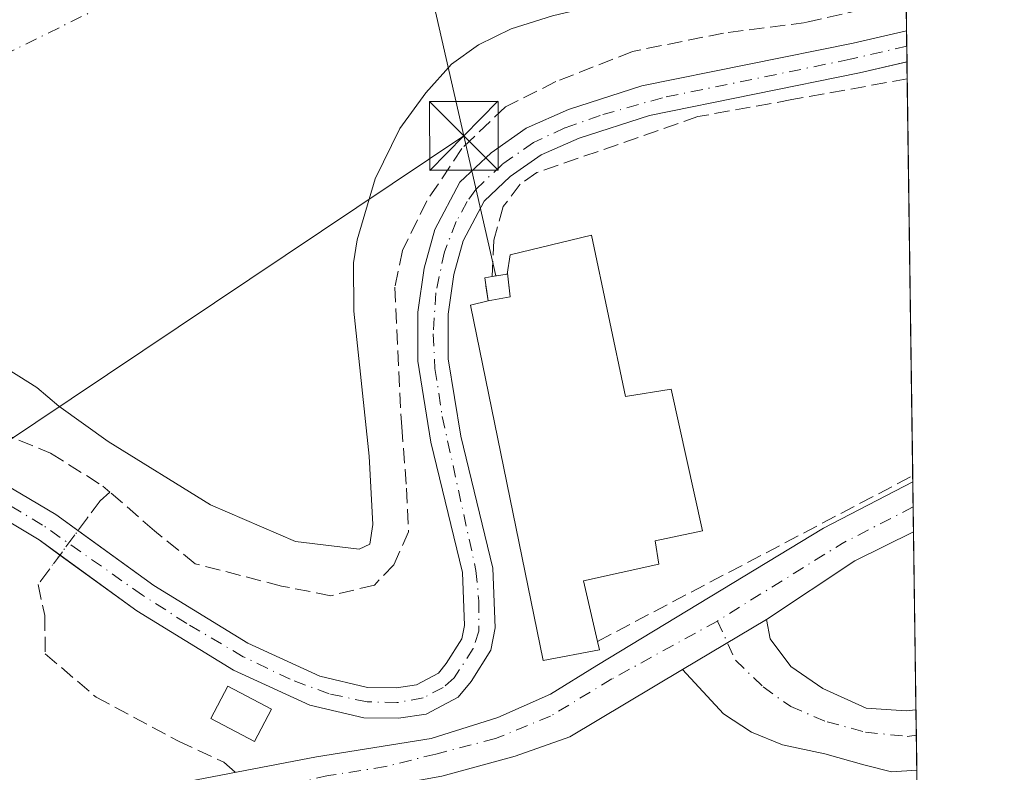
# Model space of a CAD drawing. Units: metres. Extents: x 594770 to 598266, y 4657357 to 4659720.
# Drawn here: x 598142 to 598249, y 4658094 to 4658176 of the extents above; entities that cross this region are included whole.
import ezdxf

# ---------------------------------------------------------------- set-up
doc = ezdxf.new("R2010")
doc.units = ezdxf.units.M
doc.header["$MEASUREMENT"] = 0
for name, pattern in [('DGN Style 1', [0.9904580704790757, 0.001648016756204785, -0.988810053722871]), ('DGN Style 3', [2.307223458686699, 1.648016756204785, -0.6592067024819142]), ('DGN Style 4', [2.6384748266838614, 1.318413404963828, -0.6592067024819142, 0.001648016756204785, -0.6592067024819142])]:
    doc.linetypes.add(name, pattern=pattern)
for name, color, linetype, lineweight in [('Camino Cxs', 7, 'Continuous', 0), ('Camino eje', 30, 'DGN Style 4', 13), ('Comarca CxS', 21, 'Continuous', 0), ('Comunidad Autónoma CxS', 142, 'Continuous', 0), ('Corriente artificial Cxs', 4, 'Continuous', 13), ('Corriente artificial eje', 142, 'DGN Style 4', 0), ('Edificación industrial Cxs', 135, 'Continuous', 13), ('Edificación ligera Cxs', 1, 'Continuous', 0), ('Estanque Cxs', 5, 'Continuous', 0), ('Instalación de energía eléctrica', 135, 'DGN Style 3', 0), ('Instalación de energía eléctrica Cxs', 135, 'Continuous', 0), ('Municipio CxS', 4, 'Continuous', 0), ('Muro lineal', 1, 'DGN Style 3', 13), ('Pasarela lineal', 150, 'DGN Style 1', 13), ('Pastizal CxS', 92, 'Continuous', 0), ('Pista no pavimentada Cxs', 111, 'Continuous', 0), ('Pista no pavimentada eje', 91, 'DGN Style 4', 0), ('Provincia CxS', 1, 'Continuous', 0), ('Senda', 7, 'DGN Style 3', 0), ('Suelo desnudo CxS', 253, 'Continuous', 0), ('Tendido', 6, 'Continuous', 0), ('Torre de tendido puntual', 7, 'Continuous', 0)]:
    doc.layers.add(name, color=color, linetype=linetype, lineweight=lineweight)

# ---------------------------------------------------------------- blocks, each defined once
blk = doc.blocks.new('*U9')
at = {"layer": 'Suelo desnudo CxS', "color": 253, "linetype": 'Continuous', "lineweight": 0}
blk.add_polyline3d([(598135.1700999998, 4658128.374700001, 411.7624000000069), (598145.4600999998, 4658122.290100001, 411.357799999998), (598156.1401000004, 4658114.5601, 411.4790999999968), (598166.4001000002, 4658108.2601, 411.582699999999), (598174.2600999996, 4658104.6501, 411.5981000000029), (598179.4601999996, 4658103.4301, 411.6431000000011), (598182.6201, 4658103.4001, 411.979800000001), (598184.8201000001, 4658103.710100001, 411.7416999999987), (598187.2101999996, 4658104.9901, 411.8215999999957), (598188.0601000005, 4658106.030099999, 412.016300000003), (598189.7701000003, 4658108.7401, 411.9320000000007), (598190.0601000005, 4658110.1801, 411.8337000000029), (598189.8300999999, 4658115.9801, 411.8006000000024), (598186.3800999997, 4658130.1801, 411.5524000000005), (598184.9600999998, 4658139.030099999, 411.5255999999936), (598184.9501, 4658144.370100001, 411.5046000000002), (598185.6402000004, 4658149.1801, 411.4441999999981), (598186.8000999996, 4658153.380100001, 411.6226000000024), (598189.5301000001, 4658158.550100001, 411.5632000000041), (598192.9501999998, 4658161.7401, 411.7899999999936), (598196.7801000001, 4658164.450099999, 411.7899000000034), (598201.3901000004, 4658166.4801, 412.3941999999952), (598209.4001000002, 4658169.050100001, 411.538400000005), (598232.4600999998, 4658173.710100001, 411.1073999999935), (598238.2901, 4658175.0801, 411.2213999999949), (598238.2938000001, 4658175.081, 411.2214999999997), (598238.3400999998, 4658171.6801, 410.8800000000047), (598233.1700999998, 4658170.470100001, 410.718200000003), (598210.2401000002, 4658165.8301, 411.2357000000048), (598202.5601000005, 4658163.370100001, 411.1304999999993), (598198.4200999998, 4658161.550100001, 411.277700000006), (598195.0500999996, 4658159.1601, 411.332899999994), (598192.2100999998, 4658156.5001, 411.2994000000036), (598189.9001000002, 4658152.1501, 411.436400000006), (598188.9001000002, 4658148.5001, 411.3315000000002), (598188.2701000003, 4658144.140100001, 411.1842000000034), (598188.2801000001, 4658139.290100001, 411.0433000000049), (598189.6401000004, 4658130.8301, 411.1168000000035), (598193.1300999997, 4658116.440099999, 411.0994999999967), (598193.4001000002, 4658109.920100001, 411.0295999999944), (598192.9101, 4658107.4801, 411.0792999999976), (598190.7600999996, 4658104.090100001, 411.1493999999948), (598189.3601000002, 4658102.370100001, 410.9465999999957), (598185.8701, 4658100.5101, 411.3496000000014), (598182.8400999998, 4658100.0701, 411.6385000000009), (598179.0601000005, 4658100.110099999, 411.4562000000006), (598173.1801000005, 4658101.5001, 410.8267000000051), (598164.8300999999, 4658105.3201, 411.2231999999931), (598154.2901, 4658111.800100001, 410.9079999999958), (598143.6300999997, 4658119.520099999, 411.1459999999934), (598133.6601, 4658125.5101, 411.4400000000023)], dxfattribs=at)
blk = doc.blocks.new('5TTEND')
at = {"layer": 'Torre de tendido puntual', "color": 7, "linetype": 'Continuous', "lineweight": 0}
for p, q in [((-0.375, 0.3754), (0.375, -0.3746)), ((0.3720000000000001, 0.3784000000000001), (-0.3720000000000001, -0.3776))]:
    blk.add_line(p, q, dxfattribs=at)
at = {"layer": 'Torre de tendido puntual', "color": 7, "linetype": 'Continuous', "lineweight": 0, "flags": 128}
blk.add_lwpolyline([(-0.375, -0.3746), (0.375, -0.3746), (0.375, 0.3754), (-0.375, 0.3754), (-0.3720000000000001, -0.3776)], dxfattribs=at)

msp = doc.modelspace()

# ---------------------------------------------------------------- linework, layer by layer
at = {"layer": 'Camino Cxs', "color": 7, "linetype": 'Continuous', "lineweight": 0, "extrusion": (-0.00142001398285528, -0.0008444525171632176, 0.9999986352291862), "elevation": -4371.082688736617, "flags": 128}
msp.add_lwpolyline([(598213.8157271233, 4658103.354775393), (598222.971942884, 4658108.799777335)], dxfattribs=at)
at = {"layer": 'Camino Cxs', "color": 7, "linetype": 'Continuous', "lineweight": 0, "extrusion": (3.977626388400212e-05, -0.002866338770066804, 0.9999958912515112), "elevation": -12915.97509575814, "flags": 128}
msp.add_lwpolyline([(598239.305641787, 4658083.091746784), (598239.3966425348, 4658076.534119844)], dxfattribs=at)
at = {"layer": 'Camino Cxs', "color": 7, "linetype": 'Continuous', "lineweight": 0}
msp.add_polyline3d([(598213.8339000001, 4658105.3851, 411.9386999999988), (598222.9901000002, 4658110.8301, 411.9563000000053), (598223.4241000004, 4658108.718900001, 411.9165999999968), (598225.6464999998, 4658105.7027, 411.9064999999973), (598229.1391000003, 4658103.3215, 411.8840999999957), (598233.9014999997, 4658101.178300001, 411.8825999999972), (598238.2673000004, 4658100.860900001, 411.9026000000013), (598239.3224, 4658100.9781, 411.9263000000064), (598239.4134999998, 4658094.420499999, 411.9075000000012), (598239.4101, 4658094.420100001, 411.9075000000012), (598236.6542999997, 4658094.206499999, 411.8775000000023), (598233.6117000004, 4658095.000299999, 411.8350000000065), (598229.3783, 4658096.1909, 411.7520999999979), (598224.7481000006, 4658097.1831, 411.6699999999983), (598221.3602999998, 4658098.558900001, 411.6650999999983), (598218.3318999996, 4658100.556500001, 411.7121000000043)], close=True, dxfattribs=at)
for points in [[(598222.9901000002, 4658110.8301, 411.9563000000053), (598223.4241000004, 4658108.718900001, 411.9165999999968), (598225.6464999998, 4658105.7027, 411.9064999999973), (598229.1391000003, 4658103.3215, 411.8840999999957), (598233.9014999997, 4658101.178300001, 411.8825999999972), (598238.2673000004, 4658100.860900001, 411.9026000000013), (598239.3224999999, 4658100.9781, 411.9263000000064)], [(598239.4134999998, 4658094.420499999, 411.9075000000012), (598239.4101, 4658094.420100001, 411.9075000000012), (598236.6542999997, 4658094.206499999, 411.8775000000023), (598233.6117000004, 4658095.000299999, 411.8350000000065), (598229.3783, 4658096.1909, 411.7520999999979), (598224.7481000006, 4658097.1831, 411.6699999999983), (598221.3602999998, 4658098.558900001, 411.6650999999983), (598218.3318999996, 4658100.556500001, 411.7121000000043), (598213.8339000001, 4658105.3851, 411.9386999999988)]]:
    msp.add_polyline3d(points, dxfattribs=at)
at = {"layer": 'Camino eje', "color": 30, "linetype": 'DGN Style 4', "lineweight": 13}
msp.add_polyline3d([(598217.6429000003, 4658110.676899999, 412.0421999999962), (598219.6140999999, 4658106.417099999, 411.8378999999986), (598222.6303000003, 4658103.4801, 411.7486000000063), (598225.6464999998, 4658101.337099999, 411.7584999999963), (598229.6152999997, 4658099.670100001, 411.7902000000031), (598233.8221000005, 4658098.558900001, 411.8221999999951), (598238.3465, 4658098.082699999, 411.8457999999956), (598239.3607000001, 4658098.2202, 411.8657999999996)], dxfattribs=at)
at = {"layer": 'Comarca CxS', "color": 21, "linetype": 'Continuous', "lineweight": 0, "flags": 128}
msp.add_lwpolyline([(596351.6826694196, 4657380.854273627), (594801.4600006987, 4657359.719983436), (594780.2915378019, 4658940.745109726), (594770.4900007005, 4659672.799983412), (597624.3255015338, 4659711.735946354), (598216.8500007233, 4659719.819983411), (598248.960000724, 4657406.719983435)], close=True, dxfattribs=at)
at = {"layer": 'Comunidad Autónoma CxS', "color": 142, "linetype": 'Continuous', "lineweight": 0, "flags": 128}
msp.add_lwpolyline([(596351.6826694196, 4657380.854273627), (594801.4600006987, 4657359.719983436), (594780.2915378019, 4658940.745109726), (594770.4900007005, 4659672.799983412), (597624.3255015338, 4659711.735946354), (598216.8500007233, 4659719.819983411), (598248.960000724, 4657406.719983435)], close=True, dxfattribs=at)
at = {"layer": 'Corriente artificial Cxs', "color": 4, "linetype": 'Continuous', "lineweight": 13, "extrusion": (0.001376856326935569, -0.09983823126545796, 0.9950027295663264), "elevation": -463831.1064065979, "flags": 128}
msp.add_lwpolyline([(662415.604030032, 4626289.072448527), (662415.604030032, 4626285.65424345)], dxfattribs=at)
at = {"layer": 'Corriente artificial Cxs', "color": 4, "linetype": 'Continuous', "lineweight": 13}
for points in [[(598135.1700999998, 4658128.374700001, 411.7624000000069), (598145.4600999998, 4658122.290100001, 411.357799999998), (598156.1401000004, 4658114.5601, 411.4790999999968), (598166.4001000002, 4658108.2601, 411.582699999999), (598174.2600999996, 4658104.6501, 411.5981000000029), (598179.4600999998, 4658103.4301, 411.6431000000011), (598182.6201, 4658103.4001, 411.979800000001), (598184.8201000001, 4658103.710100001, 411.7416999999987), (598187.2100999998, 4658104.9901, 411.8215999999957), (598188.0601000005, 4658106.030099999, 412.016300000003), (598189.7701000003, 4658108.7401, 411.9320000000007), (598190.0601000005, 4658110.1801, 411.8337000000029), (598189.8300999999, 4658115.9801, 411.8006000000024), (598186.3800999997, 4658130.1801, 411.5524000000005), (598184.9600999998, 4658139.030099999, 411.5255999999936), (598184.9501, 4658144.370100001, 411.5046000000002), (598185.6401000004, 4658149.1801, 411.4441999999981), (598186.8000999996, 4658153.380100001, 411.6226000000024), (598189.5301000001, 4658158.550100001, 411.5632000000041), (598192.9501, 4658161.7401, 411.7899999999936), (598196.7801000001, 4658164.450099999, 411.7899000000034), (598201.3901000004, 4658166.4801, 412.3941999999952), (598209.4001000002, 4658169.050100001, 411.538400000005), (598232.4600999998, 4658173.710100001, 411.1073999999935), (598238.2901, 4658175.0801, 411.2213999999949), (598238.2938000001, 4658175.081, 411.2214999999997), (598238.3400999998, 4658171.6801, 410.8800000000047), (598233.1700999998, 4658170.470100001, 410.718200000003), (598210.2401000002, 4658165.8301, 411.2357000000048), (598202.5601000005, 4658163.370100001, 411.1304999999993), (598198.4200999998, 4658161.550100001, 411.277700000006), (598195.0500999996, 4658159.1601, 411.332899999994), (598192.2100999998, 4658156.5001, 411.2994000000036), (598189.9001000002, 4658152.1501, 411.436400000006), (598188.9001000002, 4658148.5001, 411.3315000000002), (598188.2701000003, 4658144.140100001, 411.1842000000034), (598188.2801000001, 4658139.290100001, 411.0433000000049), (598189.6401000004, 4658130.8301, 411.1168000000035), (598193.1300999997, 4658116.440099999, 411.0994999999967), (598193.4001000002, 4658109.920100001, 411.0295999999944), (598192.9101, 4658107.4801, 411.0792999999976), (598190.7600999996, 4658104.090100001, 411.1493999999948), (598189.3601000002, 4658102.370100001, 410.9465999999957), (598185.8701, 4658100.5101, 411.3496000000014), (598182.8400999998, 4658100.0701, 411.6385000000009), (598179.0601000005, 4658100.110099999, 411.4562000000006), (598173.1801000005, 4658101.5001, 410.8267000000051), (598164.8300999999, 4658105.3201, 411.2231999999931), (598154.2901, 4658111.800100001, 410.9079999999958), (598143.6300999997, 4658119.520099999, 411.1459999999934), (598133.6601, 4658125.5101, 411.4400000000023)], [(598147.8689000001, 4658120.546700001, 411.3819999999978), (598156.1401000004, 4658114.5601, 411.4790999999968), (598166.4001000002, 4658108.2601, 411.582699999999), (598174.2600999996, 4658104.6501, 411.5981000000029), (598179.4600999998, 4658103.4301, 411.6431000000011), (598182.6201, 4658103.4001, 411.979800000001), (598184.8201000001, 4658103.710100001, 411.7416999999987), (598187.2100999998, 4658104.9901, 411.8215999999957), (598188.0601000005, 4658106.030099999, 412.016300000003), (598189.7701000003, 4658108.7401, 411.9320000000007), (598190.0601000005, 4658110.1801, 411.8337000000029), (598189.8300999999, 4658115.9801, 411.8006000000024), (598186.3800999997, 4658130.1801, 411.5524000000005), (598184.9600999998, 4658139.030099999, 411.5255999999936), (598184.9501, 4658144.370100001, 411.5046000000002), (598185.6401000004, 4658149.1801, 411.4441999999981), (598186.8000999996, 4658153.380100001, 411.6226000000024), (598189.5301000001, 4658158.550100001, 411.5632000000041), (598192.9501, 4658161.7401, 411.7899999999936), (598196.7801000001, 4658164.450099999, 411.7899000000034), (598201.3901000004, 4658166.4801, 412.3941999999952), (598209.4001000002, 4658169.050100001, 411.538400000005), (598232.4600999998, 4658173.710100001, 411.1073999999935), (598238.2901, 4658175.0801, 411.2213999999949), (598238.2938000001, 4658175.080900001, 411.2213999999949)], [(598238.3406999996, 4658171.6801, 410.8800999999949), (598233.1700999998, 4658170.470100001, 410.718200000003), (598210.2401000002, 4658165.8301, 411.2357000000048), (598202.5601000005, 4658163.370100001, 411.1304999999993), (598198.4200999998, 4658161.550100001, 411.277700000006), (598195.0500999996, 4658159.1601, 411.332899999994), (598192.2100999998, 4658156.5001, 411.2994000000036), (598189.9001000002, 4658152.1501, 411.436400000006), (598188.9001000002, 4658148.5001, 411.3315000000002), (598188.2701000003, 4658144.140100001, 411.1842000000034), (598188.2801000001, 4658139.290100001, 411.0433000000049), (598189.6401000004, 4658130.8301, 411.1168000000035), (598193.1300999997, 4658116.440099999, 411.0994999999967), (598193.4001000002, 4658109.920100001, 411.0295999999944), (598192.9101, 4658107.4801, 411.0792999999976), (598190.7600999996, 4658104.090100001, 411.1493999999948), (598189.3601000002, 4658102.370100001, 410.9465999999957), (598185.8701, 4658100.5101, 411.3496000000014), (598182.8400999998, 4658100.0701, 411.6385000000009), (598179.0601000005, 4658100.110099999, 411.4562000000006), (598173.1801000005, 4658101.5001, 410.8267000000051), (598164.8300999999, 4658105.3201, 411.2231999999931), (598154.2901, 4658111.800100001, 410.9079999999958), (598145.8954999996, 4658117.8795, 410.9875000000029)], [(598128.4658000004, 4658129.753699999, 411.1432999999961), (598131.4819999998, 4658129.2774, 411.4067000000068), (598135.1700999998, 4658128.374700001, 411.7624000000069), (598145.4600999998, 4658122.290100001, 411.357799999998), (598147.8689000001, 4658120.546700001, 411.3819999999978)], [(598145.8954999996, 4658117.8795, 410.9875000000029), (598143.6300999997, 4658119.520099999, 411.1459999999934), (598133.6601, 4658125.5101, 411.4400000000023), (598131.2801000001, 4658126.1601, 411.1897000000026), (598128.9600999998, 4658125.880100001, 411.1333000000013), (598127.6700999998, 4658125.390100001, 411.104800000001), (598114.5301000001, 4658118.050100001, 410.7293999999966), (598097.7500999998, 4658106.170100001, 410.8111999999965), (598074.9801000003, 4658089.4101, 410.9879999999976), (598008.2901, 4658039.110099999, 411.0907000000007), (597996.2801000001, 4658029.840100001, 411.0430000000051), (597991.2500999998, 4658025.190099999, 410.9793000000063), (597989.3601000002, 4658022.8201, 410.9833000000072), (597985.6201, 4658013.960100001, 411.3935999999958), (597974.0500999996, 4657973.470100001, 411.3972000000067), (597971.7100999998, 4657966.7501, 411.9428999999946)]]:
    msp.add_polyline3d(points, dxfattribs=at)
at = {"layer": 'Corriente artificial eje', "color": 142, "linetype": 'DGN Style 4', "lineweight": 0}
for points in [[(598221.9177999999, 4658183.4542, 410.2755000000034), (598204.7145999996, 4658185.517899999, 409.8699000000051), (598178.1239, 4658185.385600001, 409.9489999999932), (598155.6343, 4658180.226299999, 410.0810999999958), (598136.1873000005, 4658170.701199999, 410.4146000000038), (598126.3976999996, 4658158.662699999, 410.6591999999946), (598122.6935999999, 4658145.830399999, 410.1842999999935), (598124.0317000002, 4658139.404999999, 410.2296000000061)], [(598238.3170999996, 4658173.4034, 411.0200000000041), (598232.1327999998, 4658171.966200001, 410.9305000000023), (598211.6645000001, 4658167.7709, 410.8833000000013), (598204.8629000002, 4658165.846799999, 411.8804999999993), (598201.0040999996, 4658164.4791, 411.6612000000023), (598197.5711000003, 4658162.8698, 411.5071999999927), (598194.1892999997, 4658160.5316, 411.5426000000007), (598191.2878999999, 4658157.7711, 411.4281999999948), (598190.3558, 4658156.449899999, 411.4992999999959), (598189.1545000002, 4658154.261299999, 411.5543000000035), (598187.8557000002, 4658150.9595, 411.4685999999929), (598186.9336000001, 4658146.494899999, 411.234500000006), (598186.6173, 4658141.997, 411.2617000000027), (598186.8249000004, 4658138.238700001, 411.1340999999957), (598187.6260000002, 4658132.992500001, 411.2688999999955), (598191.3037999999, 4658116.179300001, 411.3680000000023), (598191.6112000003, 4658112.8827, 411.2378999999929), (598191.6191999996, 4658109.576300001, 411.2943999999989), (598191.0105999997, 4658107.6819, 411.5310999999929), (598188.9173999997, 4658104.4608, 411.4250999999931), (598187.7384000003, 4658103.436600001, 411.2305999999954), (598185.5380999995, 4658102.285300001, 411.2534000000014), (598182.6562000001, 4658101.7711, 411.6894000000029), (598179.4100000003, 4658101.857799999, 411.3503999999957), (598175.2676999997, 4658102.7367, 410.9128000000055), (598171.0376000004, 4658104.316199999, 411.2286000000022), (598165.8924000004, 4658106.784200001, 411.3132999999943), (598159.7443000004, 4658110.402600001, 411.4475999999996), (598154.9040000001, 4658113.506200001, 411.1013999999996), (598143.9970000006, 4658121.1522, 411.1426999999967), (598134.0756999999, 4658127.108899999, 411.4315999999963)]]:
    msp.add_polyline3d(points, dxfattribs=at)
at = {"layer": 'Edificación industrial Cxs', "color": 135, "linetype": 'Continuous', "lineweight": 13, "elevation": 416.4131000000053, "flags": 128}
msp.add_lwpolyline([(598203.9101, 4658152.780099999), (598207.6201, 4658135.170100001), (598212.6201, 4658135.960100001), (598216.0301000001, 4658120.530099999), (598210.8501000004, 4658119.4301), (598211.2500999998, 4658116.870100001), (598203.0500999996, 4658115.050100001), (598204.5800999999, 4658108.460100001), (598204.8000999996, 4658107.550100001), (598198.6201, 4658106.370100001), (598190.7100999998, 4658145.120100001), (598192.6201, 4658145.620100001), (598192.2600999996, 4658148.120100001), (598193.0601000005, 4658148.2601), (598194.7100999998, 4658148.5101), (598195.0301000001, 4658150.620100001)], close=True, dxfattribs=at)
at = {"layer": 'Edificación industrial Cxs', "color": 135, "linetype": 'Continuous', "lineweight": 13}
for points in [[(598193.0601000005, 4658148.2601, 415.4421000000002), (598194.7100999998, 4658148.5101, 415.4400000000023), (598195.0301000001, 4658150.620100001, 414.9532999999938), (598203.9101, 4658152.780099999, 413.9590999999928)], [(598203.9101, 4658152.780099999, 413.9590999999928), (598207.6201, 4658135.170100001, 414.630799999999), (598212.6201, 4658135.960100001, 412.2234000000026), (598216.0301000001, 4658120.530099999, 412.7706999999937), (598210.8501000004, 4658119.4301, 414.6312000000034), (598211.2500999998, 4658116.870100001, 413.7851999999984), (598203.0500999996, 4658115.050100001, 416.4131000000052), (598204.5800999999, 4658108.460100001, 413.5063999999985)], [(598204.5800999999, 4658108.460100001, 413.5063999999985), (598204.8000999996, 4658107.550100001, 413.2474999999977), (598198.6201, 4658106.370100001, 414.1560999999929), (598190.7100999998, 4658145.120100001, 415.2642999999953), (598192.6201, 4658145.620100001, 416.3196999999927), (598192.2600999996, 4658148.120100001, 415.2866999999969), (598193.0601000005, 4658148.2601, 415.4421000000002)]]:
    msp.add_polyline3d(points, dxfattribs=at)
at = {"layer": 'Edificación ligera Cxs', "color": 1, "linetype": 'Continuous', "lineweight": 0}
msp.add_polyline3d([(598168.9801000003, 4658101.0701, 411.8923000000068), (598167.1401000004, 4658097.550100001, 412.582899999994), (598162.3701, 4658100.050100001, 412.3402999999962), (598164.2100999998, 4658103.5601, 411.9980000000069), (598168.9801000003, 4658101.0701, 411.8923000000068)], dxfattribs=at)
msp.add_3dface([(598168.9801000003, 4658101.0701, 412.582899999994), (598167.1401000004, 4658097.550100001, 412.582899999994), (598162.3701, 4658100.050100001, 412.582899999994), (598164.2100999998, 4658103.5601, 412.582899999994)], dxfattribs=at)
at = {"layer": 'Estanque Cxs', "color": 5, "linetype": 'Continuous', "lineweight": 0}
for points in [[(598221.6646999996, 4658182.590299999, 410.0434999999998), (598221.4801000003, 4658181.960100001, 410.1429000000062), (598220.3701, 4658180.850099999, 410.3705999999947), (598213.3501000004, 4658179.9901, 410.4640999999974), (598199.6501000002, 4658176.710100001, 410.3858000000037), (598195.1300999997, 4658175.280099999, 410.3181000000041), (598191.5900999998, 4658173.550100001, 410.163400000005), (598188.6201, 4658171.4301, 410.1616999999969), (598185.8300999999, 4658168.3201, 410.1208000000042), (598183.0000999998, 4658164.4301, 410.1199999999953), (598180.2901, 4658158.9301, 410.3565999999992), (598178.3400999998, 4658152.2601, 410.4807000000001), (598177.9401000004, 4658149.7401, 410.4924000000028), (598177.9700999996, 4658144.470100001, 410.6938999999985), (598179.6300999997, 4658128.6601, 411.293399999995), (598180.0500999996, 4658121.220100001, 411.7574000000022), (598179.7200999996, 4658119.0801, 411.8417999999947), (598178.5401, 4658118.5001, 411.4616999999998), (598171.6101000002, 4658119.340100001, 410.7853999999934), (598162.3400999998, 4658123.360099999, 410.422900000005), (598151.1501000002, 4658130.270099999, 410.7360000000044), (598145.7600999996, 4658134.110099999, 410.9465999999957), (598143.3901000004, 4658136.170100001, 410.7927000000054), (598139.1201, 4658138.8101, 410.7106000000058)], [(598199.6501000002, 4658176.710100001, 410.3858000000037), (598195.1300999997, 4658175.280099999, 410.3181000000041), (598191.5900999998, 4658173.550100001, 410.163400000005), (598188.6201, 4658171.4301, 410.1616999999969), (598185.8300999999, 4658168.3201, 410.1208000000042), (598183.0000999998, 4658164.4301, 410.1199999999953), (598180.2901, 4658158.9301, 410.3565999999992), (598178.3400999998, 4658152.2601, 410.4807000000001), (598177.9401000004, 4658149.7401, 410.4924000000028), (598177.9700999996, 4658144.470100001, 410.6938999999985), (598179.6300999997, 4658128.6601, 411.293399999995), (598180.0500999996, 4658121.220100001, 411.7574000000022), (598179.7200999996, 4658119.0801, 411.8417999999947), (598178.5401, 4658118.5001, 411.4616999999998), (598171.6101000002, 4658119.340100001, 410.7853999999934), (598162.3400999998, 4658123.360099999, 410.422900000005), (598151.1501000002, 4658130.270099999, 410.7360000000044), (598145.7600999996, 4658134.110099999, 410.9465999999957), (598143.3901000004, 4658136.170100001, 410.7927000000054), (598139.1201, 4658138.8101, 410.7106000000058)]]:
    msp.add_polyline3d(points, dxfattribs=at)
at = {"layer": 'Instalación de energía eléctrica', "color": 135, "linetype": 'DGN Style 3', "lineweight": 0, "extrusion": (-0.03522723409308914, 0.2406475189605673, 0.9699730994188829), "elevation": 1100302.102443911, "flags": 128}
msp.add_lwpolyline([(-1266578.416994386, -4386490.022760578), (-1266580.085805297, -4386490.031395013), (-1266580.119620653, -4386490.145698478)], dxfattribs=at)
at = {"layer": 'Instalación de energía eléctrica', "color": 135, "linetype": 'DGN Style 3', "lineweight": 0, "extrusion": (-0.03750270850372114, 0.3031635645857699, 0.9522002940361523), "elevation": 1390142.574559445, "flags": 128}
msp.add_lwpolyline([(-1165544.651690749, -4331881.231253107), (-1165544.651690749, -4331878.50500161)], dxfattribs=at)
at = {"layer": 'Instalación de energía eléctrica', "color": 135, "linetype": 'DGN Style 3', "lineweight": 0, "extrusion": (-0.2365164831926333, 0.3417706847251647, 0.9095343601209802), "elevation": 1450913.86042521, "flags": 128}
msp.add_lwpolyline([(-3142643.428045951, -3174081.986324018), (-3142644.554743641, -3174084.4717152), (-3142645.292167813, -3174084.097823826)], dxfattribs=at)
at = {"layer": 'Instalación de energía eléctrica', "color": 135, "linetype": 'DGN Style 3', "lineweight": 0, "extrusion": (0.02984584229708278, 0.005268939546628314, 0.9995406264747981), "elevation": 42813.17872823351, "flags": 128}
msp.add_lwpolyline([(4483216.026122188, -1398250.04546076), (4483216.026122189, -1398247.580712864)], dxfattribs=at)
at = {"layer": 'Instalación de energía eléctrica Cxs', "color": 135, "linetype": 'Continuous', "lineweight": 0}
msp.add_polyline3d([(598195.0461999997, 4658146.048400001, 416.2449999999953), (598192.6201, 4658145.620100001, 416.3196999999927), (598192.2602000004, 4658148.120100001, 415.2866999999969), (598193.0601000005, 4658148.2601, 415.4421000000002), (598194.7100999998, 4658148.5101, 415.4400000000023), (598194.7275, 4658148.624700001, 415.4122000000062)], close=True, dxfattribs=at)
at = {"layer": 'Municipio CxS', "color": 4, "linetype": 'Continuous', "lineweight": 0, "flags": 128}
msp.add_lwpolyline([(598216.8500007233, 4659719.819983411), (598248.960000724, 4657406.719983435), (596351.6826694196, 4657380.854273627)], dxfattribs=at)
at = {"layer": 'Muro lineal', "color": 1, "linetype": 'DGN Style 3', "lineweight": 13, "extrusion": (0.4665183008143279, -0.8818815559725274, 0.06815861090710663), "elevation": -3828798.36842767, "flags": 128}
msp.add_lwpolyline([(2706933.409031532, 261988.3390671642), (2706967.990123823, 261987.0059670371), (2706972.25777833, 261987.0784397473), (2706972.266007973, 261987.0785357959)], dxfattribs=at)
at = {"layer": 'Muro lineal', "color": 1, "linetype": 'DGN Style 3', "lineweight": 13}
msp.add_polyline3d([(598238.3667000001, 4658169.829500001, 411.3880999999965), (598225.7801000001, 4658167.5601, 412.9320000000007), (598215.5301000001, 4658165.710100001, 411.9127000000008), (598197.9600999998, 4658159.600099999, 415.5292000000045), (598196.1201, 4658158.3301, 416.1508999999933), (598194.2701000003, 4658155.890100001, 415.2624000000069), (598193.2500999998, 4658152.2301, 414.2195999999968), (598193.0601000005, 4658148.2601, 415.4421000000002)], dxfattribs=at)
at = {"layer": 'Pasarela lineal', "color": 150, "linetype": 'DGN Style 1', "lineweight": 13, "extrusion": (-0.06846376608380939, -0.09253231656830967, 0.9933531512629956), "elevation": -471568.4446135962, "flags": 128}
msp.add_lwpolyline([(-2289743.522483125, 4073155.913191808), (-2289743.522483125, 4073144.449030571)], dxfattribs=at)
at = {"layer": 'Pastizal CxS', "color": 92, "linetype": 'Continuous', "lineweight": 0, "extrusion": (0.0005253599634078502, -0.03768337794863175, 0.9992895911712928), "elevation": -174810.765290945, "flags": 128}
msp.add_lwpolyline([(663115.4492204464, 4646092.097625218), (663115.4492204463, 4646090.24552964)], dxfattribs=at)
at = {"layer": 'Pastizal CxS', "color": 92, "linetype": 'Continuous', "lineweight": 0, "extrusion": (-0.0003252829603911363, 0.02343407325210975, 0.9997253314795072), "elevation": 109375.9937217712, "flags": 128}
msp.add_lwpolyline([(-662833.4934373548, -4648131.250754125), (-662833.4934373549, -4648087.958994353)], dxfattribs=at)
at = {"layer": 'Pastizal CxS', "color": 92, "linetype": 'Continuous', "lineweight": 0, "extrusion": (-0.0003683296629599944, 0.02647663359436987, 0.9996493646308033), "elevation": 123522.8413436701, "flags": 128}
msp.add_lwpolyline([(-662976.3404665705, -4647713.147583575), (-662976.3404665705, -4647712.471581164)], dxfattribs=at)
at = {"layer": 'Pastizal CxS', "color": 92, "linetype": 'Continuous', "lineweight": 0, "extrusion": (-0.0003689273551517701, 0.02643754611349342, 0.9996503989135921), "elevation": 123340.4098006866, "flags": 128}
msp.add_lwpolyline([(-663177.0396463841, -4647688.683231614), (-663177.0396463842, -4647685.937404451)], dxfattribs=at)
at = {"layer": 'Pastizal CxS', "color": 92, "linetype": 'Continuous', "lineweight": 0, "extrusion": (-0.0002273956258330455, 0.01639228472494044, 0.9998656116162442), "elevation": 76633.10379635073, "flags": 128}
msp.add_lwpolyline([(-662793.2558048607, -4648745.388038924), (-662793.2558048607, -4648742.655308813)], dxfattribs=at)
at = {"layer": 'Pastizal CxS', "color": 92, "linetype": 'Continuous', "lineweight": 0, "extrusion": (6.223059850173535e-05, -0.004483396079464452, 0.9999899475929482), "elevation": -20435.01391220513, "flags": 128}
msp.add_lwpolyline([(598239.0259048048, 4658075.598991108), (598239.2955102248, 4658056.175495893)], dxfattribs=at)
at = {"layer": 'Pastizal CxS', "color": 92, "linetype": 'Continuous', "lineweight": 0, "extrusion": (0.0002919375706948147, -0.02102179170260159, 0.9997789750970297), "elevation": -97335.19789106853, "flags": 128}
msp.add_lwpolyline([(662864.2153549534, 4648325.727594289), (662864.2153549533, 4648322.9688186)], dxfattribs=at)
at = {"layer": 'Pastizal CxS', "color": 92, "linetype": 'Continuous', "lineweight": 0, "extrusion": (-7.335309511702107e-05, 0.005288799935120825, 0.9999860115094459), "elevation": 25003.67619538772, "flags": 128}
msp.add_lwpolyline([(598239.3891988238, 4658031.127051528), (598239.4419002979, 4658027.327298384)], dxfattribs=at)
at = {"layer": 'Pastizal CxS', "color": 92, "linetype": 'Continuous', "lineweight": 0, "extrusion": (-0.000209225908230298, 0.01507098328099937, 0.9998864043917505), "elevation": 70488.68436541504, "flags": 128}
msp.add_lwpolyline([(598239.4863792971, 4657561.063243297), (598241.0159267435, 4657450.899231561)], dxfattribs=at)
at = {"layer": 'Pastizal CxS', "color": 92, "linetype": 'Continuous', "lineweight": 0}
for points in [[(598238.341, 4658171.680299999, 410.8800999999949), (598238.3400999998, 4658171.6801, 410.8800000000047), (598233.1700999998, 4658170.470100001, 410.718200000003), (598210.2401000002, 4658165.8301, 411.2357000000048), (598202.5601000005, 4658163.370100001, 411.1304999999993), (598198.4200999998, 4658161.550100001, 411.277700000006), (598195.0500999996, 4658159.1601, 411.332899999994), (598192.2100999998, 4658156.5001, 411.2994000000036), (598189.9001000002, 4658152.1501, 411.436400000006), (598188.9001000002, 4658148.5001, 411.3315000000002), (598188.2701000003, 4658144.140100001, 411.1842000000034), (598188.2801000001, 4658139.290100001, 411.0433000000049), (598189.6401000004, 4658130.8301, 411.1168000000035), (598193.1300999997, 4658116.440099999, 411.0994999999967), (598193.4001000002, 4658109.920100001, 411.0295999999944), (598192.9101, 4658107.4801, 411.0792999999976), (598190.7600999996, 4658104.090100001, 411.1493999999948), (598189.3601000002, 4658102.370100001, 410.9465999999957), (598185.8701, 4658100.5101, 411.3496000000014), (598182.8400999998, 4658100.0701, 411.6385000000009), (598179.0601000005, 4658100.110099999, 411.4562000000006), (598173.1801000005, 4658101.5001, 410.8267000000051), (598164.8300999999, 4658105.3201, 411.2231999999931), (598154.2901, 4658111.800100001, 410.9079999999958), (598143.6300999997, 4658119.520099999, 411.1459999999934), (598133.6601, 4658125.5101, 411.4400000000023)], [(598133.6601, 4658125.5101, 411.4400000000023), (598143.6300999997, 4658119.520099999, 411.1459999999934), (598154.2901, 4658111.800100001, 410.9079999999958), (598164.8300999999, 4658105.3201, 411.2231999999931), (598173.1801000005, 4658101.5001, 410.8267000000051), (598179.0601000005, 4658100.110099999, 411.4562000000006), (598182.8400999998, 4658100.0701, 411.6385000000009), (598185.8701, 4658100.5101, 411.3496000000014), (598189.3601000002, 4658102.370100001, 410.9465999999957), (598190.7600999996, 4658104.090100001, 411.1493999999948), (598192.9101, 4658107.4801, 411.0792999999976), (598193.4001000002, 4658109.920100001, 411.0295999999944), (598193.1300999997, 4658116.440099999, 411.0994999999967), (598189.6401000004, 4658130.8301, 411.1168000000035), (598188.2801000001, 4658139.290100001, 411.0433000000049), (598188.2701000003, 4658144.140100001, 411.1842000000034), (598188.9001000002, 4658148.5001, 411.3315000000002), (598189.9001000002, 4658152.1501, 411.436400000006), (598192.2100999998, 4658156.5001, 411.2994000000036), (598195.0500999996, 4658159.1601, 411.332899999994), (598198.4200999998, 4658161.550100001, 411.277700000006), (598202.5601000005, 4658163.370100001, 411.1304999999993), (598210.2401000002, 4658165.8301, 411.2357000000048), (598233.1700999998, 4658170.470100001, 410.718200000003), (598238.3400999998, 4658171.6801, 410.8800000000047), (598240.9425999997, 4657984.268999999, 413.4958000000042)]]:
    msp.add_polyline3d(points, dxfattribs=at)
at = {"layer": 'Pista no pavimentada Cxs', "color": 111, "linetype": 'Continuous', "lineweight": 0, "extrusion": (0.0001925006230084631, -0.01387245618543335, 0.9999037543198313), "elevation": -64092.28805325775, "flags": 128}
msp.add_lwpolyline([(598238.8864499549, 4657684.956591782), (598238.9624645844, 4657679.479164706)], dxfattribs=at)
at = {"layer": 'Pista no pavimentada Cxs', "color": 111, "linetype": 'Continuous', "lineweight": 0, "extrusion": (-0.03401494427920937, 0.03568215591598932, 0.9987841445051425), "elevation": 146274.3706716759, "flags": 128}
msp.add_lwpolyline([(-3647092.962944256, -2955214.465374936), (-3647092.960020582, -2955214.466364758), (-3647086.13308733, -2955216.597333635), (-3647074.732312458, -2955218.625838582)], dxfattribs=at)
at = {"layer": 'Pista no pavimentada Cxs', "color": 111, "linetype": 'Continuous', "lineweight": 0, "extrusion": (-0.00142001398285528, -0.0008444525171632176, 0.9999986352291862), "elevation": -4371.082688736617, "flags": 128}
msp.add_lwpolyline([(598213.8157271233, 4658103.354775393), (598222.971942884, 4658108.799777335)], dxfattribs=at)
at = {"layer": 'Pista no pavimentada Cxs', "color": 111, "linetype": 'Continuous', "lineweight": 0}
for points in [[(597970.8989000004, 4657965.233300001, 412.5770000000048), (597973.5708999997, 4657966.0277, 412.6333000000013), (597976.1201, 4657967.920100001, 412.6619000000064), (597979.4901000002, 4657971.620100001, 412.8117000000057), (597983.6901000004, 4657976.4001, 412.7143999999971), (597992.6401000004, 4657987.870100001, 412.5834999999934), (597997.4901000002, 4657993.3201, 412.5653000000021), (598001.1601, 4657996.720100001, 412.530899999998), (598007.2901, 4658001.0701, 412.5331000000006), (598020.8300999999, 4658011.9301, 412.3758999999991), (598046.4401000004, 4658030.970100001, 412.2866999999969), (598075.8300999999, 4658053.690099999, 412.1233999999968), (598100.7200999996, 4658071.280099999, 411.9875000000029), (598104.9901000002, 4658073.890100001, 411.9581000000035), (598121.1901000004, 4658081.970100001, 411.937699999995), (598136.3400999998, 4658087.670100001, 411.8797999999952), (598153.9501, 4658092.040100001, 411.8445999999968), (598173.8800999997, 4658095.870100001, 411.969299999997), (598186.4001000002, 4658097.850099999, 411.7709999999934), (598193.6901000004, 4658100.140100001, 411.7504999999946), (598199.4527000004, 4658102.6865, 412.0513999999966), (598204.4801000003, 4658105.8201, 412.8809999999939), (598229.2401000002, 4658120.790100001, 412.1744999999937), (598238.9769000001, 4658125.8783, 412.2373999999982)], [(598153.9501, 4658092.040100001, 411.8445999999968), (598173.8800999997, 4658095.870100001, 411.969299999997), (598186.4001000002, 4658097.850099999, 411.7709999999934), (598193.6901000004, 4658100.140100001, 411.7504999999946), (598199.4527000004, 4658102.6865, 412.0513999999966), (598204.4801000003, 4658105.8201, 412.8809999999939), (598229.2401000002, 4658120.790100001, 412.1744999999937), (598238.9768000003, 4658125.8784, 412.2373999999982), (598239.0527999997, 4658120.4014, 412.1613999999972), (598239.0500999996, 4658120.4001, 412.1613999999972), (598232.6401000004, 4658117.2301, 412.0562999999966), (598222.9901000002, 4658110.8301, 411.9563000000053), (598213.8339000001, 4658105.3851, 411.9386999999988), (598201.5308999997, 4658098.0429, 411.9088999999949), (598195.5777000004, 4658095.926300001, 411.9513000000007), (598187.5740999999, 4658093.7435, 411.8956999999937)], [(598213.8339000001, 4658105.3851, 411.9386999999988), (598201.5308999997, 4658098.0429, 411.9088999999949), (598195.5777000004, 4658095.926300001, 411.9513000000007), (598187.5740999999, 4658093.7435, 411.8956999999937), (598176.4801000003, 4658091.7501, 411.9559000000008), (598156.1700999998, 4658087.440099999, 411.9070999999968), (598138.3501000004, 4658082.850099999, 411.9857000000048), (598123.3300999999, 4658077.550100001, 412.0589000000036), (598112.0000999998, 4658071.690099999, 412.1288999999961), (598104.1501000002, 4658067.450099999, 412.1634999999951), (598078.8701, 4658049.880100001, 412.2880000000005), (598050.0601000005, 4658028.090100001, 412.4853000000003), (598024.0701000001, 4658008.800100001, 412.5020999999979), (598010.4401000004, 4657998.030099999, 412.7216000000044), (598005.4301000005, 4657993.790100001, 412.7381000000024), (598001.7200999996, 4657990.5001, 412.7271000000038), (597997.1601, 4657985.630100001, 412.6977000000043), (597995.7279000003, 4657983.887700001, 412.6641999999993), (597995.3380000005, 4657983.425899999, 412.6613999999972)]]:
    msp.add_polyline3d(points, dxfattribs=at)
at = {"layer": 'Pista no pavimentada eje', "color": 91, "linetype": 'DGN Style 4', "lineweight": 0, "extrusion": (0.00566597101607679, -0.02162356313056615, 0.9997501279269654), "elevation": -96923.52722297287, "flags": 128}
msp.add_lwpolyline([(1759399.719690443, 4353288.374541854), (1759391.215303135, 4353286.477752384), (1759375.888251918, 4353281.740252269)], dxfattribs=at)
at = {"layer": 'Pista no pavimentada eje', "color": 91, "linetype": 'DGN Style 4', "lineweight": 0}
msp.add_polyline3d([(598217.6429000003, 4658110.676899999, 412.0421999999962), (598206.1202999996, 4658104.3533, 412.2468999999983), (598199.4527000004, 4658100.3051, 411.937699999995), (598193.4203000005, 4658097.844500001, 411.8782000000065), (598186.9051000001, 4658096.165100001, 411.8450000000012), (598181.4401000004, 4658094.800100001, 411.8886000000057), (598175.1801000005, 4658093.8101, 411.9480999999942), (598167.4910000004, 4658092.040899999, 411.849000000002)], dxfattribs=at)
at = {"layer": 'Provincia CxS', "color": 1, "linetype": 'Continuous', "lineweight": 0, "flags": 128}
msp.add_lwpolyline([(596351.6826694196, 4657380.854273627), (594801.4600006987, 4657359.719983436), (594780.2915378019, 4658940.745109726), (594770.4900007005, 4659672.799983412), (597624.3255015338, 4659711.735946354), (598216.8500007233, 4659719.819983411), (598248.960000724, 4657406.719983435)], close=True, dxfattribs=at)
at = {"layer": 'Senda', "color": 7, "linetype": 'DGN Style 3', "lineweight": 0}
for points in [[(598235.0318, 4658178.585300001, 411.5328000000009), (598233.5000999998, 4658177.380100001, 411.5964999999997), (598227.3250000002, 4658175.986, 411.925900000002), (598218.3290999997, 4658174.821799999, 412.0874999999942), (598208.3808000004, 4658172.811000001, 412.6076999999932), (598200.0198999997, 4658169.530099999, 412.4337999999989), (598194.5165999997, 4658166.7784, 412.7639000000054), (598189.7540999996, 4658162.227600001, 413.9651000000013), (598185.9441000001, 4658156.512599999, 413.1399999999995), (598183.2982000001, 4658151.1151, 412.6502000000037), (598182.4516000003, 4658147.093400001, 412.3910999999935), (598182.8749000002, 4658137.8859, 412.0478000000003), (598183.1924000002, 4658131.853399999, 412.2624999999971), (598183.7215999998, 4658125.185900001, 412.5418999999966), (598183.9331999999, 4658120.423400001, 412.8368000000046), (598182.3457000004, 4658116.824999999, 413.2790999999997), (598180.2290000003, 4658114.602499999, 413.131899999993), (598175.4665000001, 4658113.438300001, 413.0638999999938), (598170.0690000001, 4658114.4967, 412.8684999999969), (598160.6497999998, 4658116.9308, 412.9315999999963), (598156.2048000004, 4658120.529200001, 413.5832999999984), (598151.3399999999, 4658124.751499999, 413.1775000000052)], [(598129.3230999997, 4658133.4409, 412.2765000000072), (598131.9688999997, 4658132.8059, 412.3589999999967), (598137.1547999998, 4658132.1709, 412.4698000000063), (598144.8805999998, 4658128.9959, 412.6426000000066), (598150.5957000004, 4658125.397500001, 413.0907000000007), (598151.3399999999, 4658124.751499999, 413.1775000000052)], [(598151.3399999999, 4658124.751499999, 413.1775000000052), (598150.2781999996, 4658123.802999999, 412.9070000000065), (598143.5048000002, 4658114.648399999, 411.587400000004), (598144.2456, 4658111.261700001, 411.6251000000047), (598144.2986000003, 4658107.081300001, 411.6043000000063), (598149.8547999999, 4658102.3717, 411.5534000000043), (598158.8507000003, 4658097.556299999, 411.7728999999963), (598163.7719000002, 4658095.2808, 412.1392000000051), (598165.0444999998, 4658094.1721, 412.0434999999998)]]:
    msp.add_polyline3d(points, dxfattribs=at)
at = {"layer": 'Suelo desnudo CxS', "color": 253, "linetype": 'Continuous', "lineweight": 0, "extrusion": (0.001557991504335624, -0.1121492775857658, 0.9936901489898465), "elevation": -521070.2933574088, "flags": 128}
msp.add_lwpolyline([(662886.2702474897, 4620127.251205726), (662886.2702474897, 4620124.657591751)], dxfattribs=at)
at = {"layer": 'Suelo desnudo CxS', "color": 253, "linetype": 'Continuous', "lineweight": 0, "extrusion": (0.001648089657994736, -0.1191739330002284, 0.9928720247311515), "elevation": -553738.8044254511, "flags": 128}
msp.add_lwpolyline([(662594.1429063289, 4616365.090398419), (662594.1429063289, 4616363.400593116)], dxfattribs=at)
at = {"layer": 'Suelo desnudo CxS', "color": 253, "linetype": 'Continuous', "lineweight": 0, "extrusion": (0.001108027649041057, -0.08090479854546219, 0.9967212177168937), "elevation": -375796.0438329587, "flags": 128}
msp.add_lwpolyline([(661972.0208225783, 4634332.647228024), (661972.0208225783, 4634330.918197309)], dxfattribs=at)
at = {"layer": 'Suelo desnudo CxS', "color": 253, "linetype": 'Continuous', "lineweight": 0}
for points in [[(598238.2580000004, 4658177.6579, 411.5123000000021), (598238.2938000001, 4658175.081, 411.2214999999997), (598238.2901, 4658175.0801, 411.2213999999949), (598232.4600999998, 4658173.710100001, 411.1073999999935), (598209.4001000002, 4658169.050100001, 411.538400000005), (598201.3901000004, 4658166.4801, 412.3941999999952), (598196.7801000001, 4658164.450099999, 411.7899000000034), (598192.9501999998, 4658161.7401, 411.7899999999936), (598189.5301000001, 4658158.550100001, 411.5632000000041), (598186.8000999996, 4658153.380100001, 411.6226000000024), (598185.6402000004, 4658149.1801, 411.4441999999981), (598184.9501, 4658144.370100001, 411.5046000000002), (598184.9600999998, 4658139.030099999, 411.5255999999936), (598186.3800999997, 4658130.1801, 411.5524000000005), (598189.8300999999, 4658115.9801, 411.8006000000024), (598190.0601000005, 4658110.1801, 411.8337000000029), (598189.7701000003, 4658108.7401, 411.9320000000007), (598188.0601000005, 4658106.030099999, 412.016300000003), (598187.2101999996, 4658104.9901, 411.8215999999957), (598184.8201000001, 4658103.710100001, 411.7416999999987), (598182.6201, 4658103.4001, 411.979800000001), (598179.4601999996, 4658103.4301, 411.6431000000011), (598174.2600999996, 4658104.6501, 411.5981000000029), (598166.4001000002, 4658108.2601, 411.582699999999), (598156.1401000004, 4658114.5601, 411.4790999999968), (598145.4600999998, 4658122.290100001, 411.357799999998), (598135.1700999998, 4658128.374700001, 411.7624000000069)], [(598238.2938000001, 4658175.081, 411.2214999999997), (598238.2901, 4658175.0801, 411.2213999999949), (598232.4600999998, 4658173.710100001, 411.1073999999935), (598209.4001000002, 4658169.050100001, 411.538400000005), (598201.3901000004, 4658166.4801, 412.3941999999952), (598196.7801000001, 4658164.450099999, 411.7899000000034), (598192.9501999998, 4658161.7401, 411.7899999999936), (598189.5301000001, 4658158.550100001, 411.5632000000041), (598186.8000999996, 4658153.380100001, 411.6226000000024), (598185.6402000004, 4658149.1801, 411.4441999999981), (598184.9501, 4658144.370100001, 411.5046000000002), (598184.9600999998, 4658139.030099999, 411.5255999999936), (598186.3800999997, 4658130.1801, 411.5524000000005), (598189.8300999999, 4658115.9801, 411.8006000000024), (598190.0601000005, 4658110.1801, 411.8337000000029), (598189.7701000003, 4658108.7401, 411.9320000000007), (598188.0601000005, 4658106.030099999, 412.016300000003), (598187.2101999996, 4658104.9901, 411.8215999999957), (598184.8201000001, 4658103.710100001, 411.7416999999987), (598182.6201, 4658103.4001, 411.979800000001), (598179.4601999996, 4658103.4301, 411.6431000000011), (598174.2600999996, 4658104.6501, 411.5981000000029), (598166.4001000002, 4658108.2601, 411.582699999999), (598156.1401000004, 4658114.5601, 411.4790999999968), (598145.4600999998, 4658122.290100001, 411.357799999998), (598135.1700999998, 4658128.374700001, 411.7624000000069)], [(598238.2938000001, 4658175.081, 411.2214999999997), (598238.2901, 4658175.0801, 411.2213999999949), (598232.4600999998, 4658173.710100001, 411.1073999999935), (598209.4001000002, 4658169.050100001, 411.538400000005), (598201.3901000004, 4658166.4801, 412.3941999999952), (598196.7801000001, 4658164.450099999, 411.7899000000034), (598192.9501999998, 4658161.7401, 411.7899999999936), (598189.5301000001, 4658158.550100001, 411.5632000000041), (598186.8000999996, 4658153.380100001, 411.6226000000024), (598185.6402000004, 4658149.1801, 411.4441999999981), (598184.9501, 4658144.370100001, 411.5046000000002), (598184.9600999998, 4658139.030099999, 411.5255999999936), (598186.3800999997, 4658130.1801, 411.5524000000005), (598189.8300999999, 4658115.9801, 411.8006000000024), (598190.0601000005, 4658110.1801, 411.8337000000029), (598189.7701000003, 4658108.7401, 411.9320000000007), (598188.0601000005, 4658106.030099999, 412.016300000003), (598187.2101999996, 4658104.9901, 411.8215999999957), (598184.8201000001, 4658103.710100001, 411.7416999999987), (598182.6201, 4658103.4001, 411.979800000001), (598179.4601999996, 4658103.4301, 411.6431000000011), (598174.2600999996, 4658104.6501, 411.5981000000029), (598166.4001000002, 4658108.2601, 411.582699999999), (598156.1401000004, 4658114.5601, 411.4790999999968), (598145.4600999998, 4658122.290100001, 411.357799999998), (598135.1700999998, 4658128.374700001, 411.7624000000069)], [(598238.341, 4658171.680299999, 410.8800999999949), (598238.3400999998, 4658171.6801, 410.8800000000047), (598233.1700999998, 4658170.470100001, 410.718200000003), (598210.2401000002, 4658165.8301, 411.2357000000048), (598202.5601000005, 4658163.370100001, 411.1304999999993), (598198.4200999998, 4658161.550100001, 411.277700000006), (598195.0500999996, 4658159.1601, 411.332899999994), (598192.2100999998, 4658156.5001, 411.2994000000036), (598189.9001000002, 4658152.1501, 411.436400000006), (598188.9001000002, 4658148.5001, 411.3315000000002), (598188.2701000003, 4658144.140100001, 411.1842000000034), (598188.2801000001, 4658139.290100001, 411.0433000000049), (598189.6401000004, 4658130.8301, 411.1168000000035), (598193.1300999997, 4658116.440099999, 411.0994999999967), (598193.4001000002, 4658109.920100001, 411.0295999999944), (598192.9101, 4658107.4801, 411.0792999999976), (598190.7600999996, 4658104.090100001, 411.1493999999948), (598189.3601000002, 4658102.370100001, 410.9465999999957), (598185.8701, 4658100.5101, 411.3496000000014), (598182.8400999998, 4658100.0701, 411.6385000000009), (598179.0601000005, 4658100.110099999, 411.4562000000006), (598173.1801000005, 4658101.5001, 410.8267000000051), (598164.8300999999, 4658105.3201, 411.2231999999931), (598154.2901, 4658111.800100001, 410.9079999999958), (598143.6300999997, 4658119.520099999, 411.1459999999934), (598133.6601, 4658125.5101, 411.4400000000023)]]:
    msp.add_polyline3d(points, dxfattribs=at)
at = {"layer": 'Tendido', "color": 6, "linetype": 'Continuous', "lineweight": 0, "extrusion": (-0.002231820781279023, 0.009763463481792314, 0.9999498456206892), "elevation": 44558.25703584081, "flags": 128}
msp.add_lwpolyline([(598172.9539937936, 4658022.592988009), (598189.417604194, 4657950.573855306)], dxfattribs=at)
at = {"layer": 'Tendido', "color": 6, "linetype": 'Continuous', "lineweight": 0, "extrusion": (-0.02705451560249664, 0.1184323009122799, 0.992593493473606), "elevation": 535903.750726475, "flags": 128}
msp.add_lwpolyline([(-1620548.772038464, -4375265.524912128), (-1620548.772038464, -4375249.735891705)], dxfattribs=at)
at = {"layer": 'Tendido', "color": 6, "linetype": 'Continuous', "lineweight": 0}
msp.add_polyline3d([(598189.9846000001, 4658163.601399999, 413.520399999994), (598084.8591999998, 4658093.255200001, 412.6309000000037), (597992.5343000004, 4658023.140100001, 413.2921000000061), (597968.0322000004, 4657952.958699999, 412.9551999999967)], dxfattribs=at)

# ---------------------------------------------------------------- block references
at = {"layer": 'Suelo desnudo CxS', "color": 253, "linetype": 'Continuous', "lineweight": 0}
msp.add_blockref('*U9', (0, 0), dxfattribs=at)
at = {"layer": 'Torre de tendido puntual', "color": 7, "linetype": 'Continuous', "lineweight": 0, "xscale": 10, "yscale": 10, "zscale": 10}
msp.add_blockref('5TTEND', (598189.9846000001, 4658163.601399999, 413.520399999994), dxfattribs=at)

doc.saveas('drawing.dxf')
